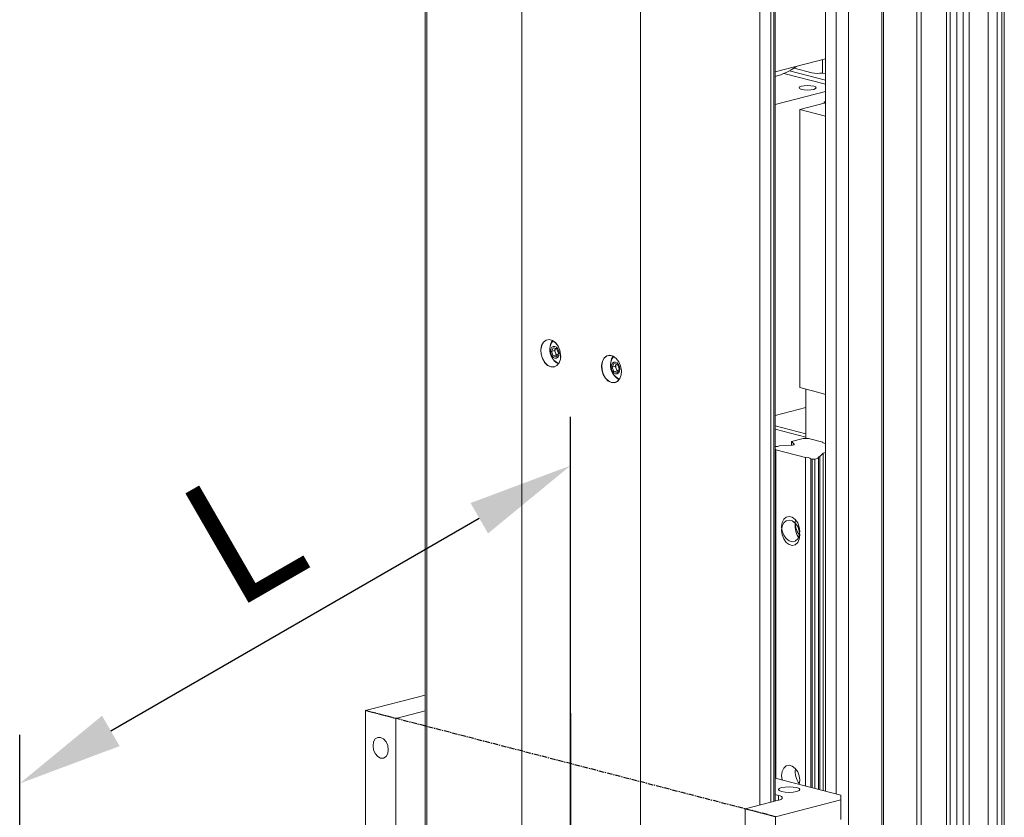
# Model space of a CAD drawing. Units: millimetres. Extents: x 10 to 7450, y 10 to 1672.
# Drawn here: x 5215 to 5332, y 203 to 298 of the extents above; entities that cross this region are included whole.
import ezdxf

# ---------------------------------------------------------------- set-up
doc = ezdxf.new("R2010")
doc.units = ezdxf.units.MM
doc.header["$LTSCALE"] = 0.5
doc.header["$PDSIZE"] = -1
doc.linetypes.add('CENTER', pattern=[2, 1.25, -0.25, 0.25, -0.25])
doc.linetypes.add('CENTER2', pattern=[28.575, 19.05, -3.175, 3.175, -3.175])
for name, color, linetype in [('1', 3, 'CENTER2'), ('5', 4, 'Continuous'), ('CL', 1, 'CENTER')]:
    doc.layers.add(name, color=color, linetype=linetype)
doc.styles.get("Standard").update_dxf_attribs({"font": 'romans.shx', "bigfont": 'whgtxt.shx'})
doc.dimstyles.new('A3', dxfattribs={"dimscale": 5, "dimtxt": 3, "dimasz": 2.5, "dimexe": 1, "dimexo": 1, "dimgap": 1, "dimtad": 1, "dimdec": 4, "dimdsep": 46, "dimtxsty": 'Standard', "dimcen": 0, "dimclrd": 4, "dimclre": 4, "dimclrt": 254, "dimazin": 2, "dimtfac": 1, "dimtdec": 4, "dimtmove": 0, "dimatfit": 3, "dimfxl": 1, "dimtolj": 1, "dimarcsym": 0})

# ---------------------------------------------------------------- blocks, each defined once
blk = doc.blocks.new('*D106')
at = {"color": 4, "lineweight": -2, "transparency": 16777216}
for p, q in [((5280.14, 178.4), (5280.14, 250.75)), ((5225.57, 213.47), (5269.31, 238.72)), ((5214.74, 140.65), (5214.74, 212.99))]:
    blk.add_line(p, q, dxfattribs=at)
at = {"color": 4, "transparency": 16777216}
for points in [[(5268.27, 240.53), (5270.35, 236.92), (5280.14, 244.97)], [(5224.52, 215.27), (5226.61, 211.66), (5214.74, 207.22)]]:
    blk.add_solid(points, dxfattribs=at)
at = {"layer": 'Defpoints', "color": 0, "transparency": 16777216}
for p in [(5280.14, 244.97), (5280.14, 172.63), (5214.74, 134.87)]:
    blk.add_point(p, dxfattribs=at)
at = {"color": 254, "transparency": 16777216, "insert": (5241.19, 236.92), "char_height": 15, "attachment_point": 5, "rotation": 30}
blk.add_mtext('\\A1;L', dxfattribs=at)

msp = doc.modelspace()

# ---------------------------------------------------------------- linework, layer by layer
at = {"color": 7, "linetype": 'Continuous', "lineweight": 15}
for p, q in [((5263.085, 352.51914), (5263.085, 105.61552)), ((5274.36794, 348.84708), (5274.36794, 101.94346)), ((5327.46989, 100.38007), (5327.46989, 347.28369)), ((5329.7238, 100.96343), (5329.7238, 347.86705)), ((5330.80567, 101.24343), (5330.80567, 348.14706)), ((5331.34661, 101.38344), (5331.34661, 348.28706)), ((5324.76521, 99.68005), (5324.76521, 346.58367)), ((5325.21599, 101.10343), (5325.21599, 346.70034)), ((5326.0274, 100.56675), (5326.0274, 346.91035)), ((5326.74865, 100.38007), (5326.74865, 347.09702)), ((5288.4323, 345.20696), (5288.4323, 98.30334)), ((5321.24912, 98.86335), (5321.24912, 345.76698)), ((5321.79006, 98.91002), (5321.79006, 345.81364)), ((5317.10194, 97.69665), (5317.10194, 344.60027)), ((5317.28225, 97.83665), (5317.28225, 344.74027)), ((5310.43039, 206.31123), (5310.43039, 343.14657)), ((5311.69257, 205.98455), (5311.69257, 343.31399)), ((5313.13507, 96.66995), (5313.13507, 343.57357)), ((5302.62004, 342.28672), (5302.62004, 204.66311)), ((5303.94007, 342.31376), (5303.94007, 205.00474)), ((5304.29977, 342.33344), (5304.29977, 205.09784)), ((5304.44915, 291.72605), (5310.43039, 293.27411)), ((5310.04686, 293.17485), (5310.04686, 291.59466)), ((5305.4509, 291.54486), (5310.43039, 290.25608)), ((5310.43039, 290.7487), (5306.143, 291.85836)), ((5306.68991, 292.18349), (5308.80758, 291.6354)), ((5310.04686, 291.59466), (5310.43039, 291.49539)), ((5310.43039, 289.41605), (5304.44915, 287.86799)), ((5307.36508, 287.24858), (5310.43039, 288.04194)), ((5310.43039, 288.22861), (5310.25007, 288.18194)), ((5310.25007, 288.18194), (5310.43039, 288.13527)), ((5310.25007, 287.99527), (5310.25007, 288.18194)), ((5307.36508, 254.24289), (5307.36508, 287.24858)), ((5307.36508, 287.24858), (5310.43039, 286.45522)), ((5277.8643, 258.53693), (5278.07251, 258.97566)), ((5278.23935, 258.634), (5277.8643, 258.53693)), ((5278.07251, 257.99042), (5277.8643, 258.53693)), ((5278.07251, 258.97566), (5278.48892, 258.86789)), ((5278.23935, 258.634), (5278.34346, 258.85337)), ((5278.34346, 258.36074), (5278.23935, 258.634)), ((5278.34346, 258.85337), (5278.36551, 258.89983)), ((5278.36888, 258.89896), (5278.34346, 258.85337)), ((5278.44756, 258.08749), (5278.34346, 258.36074)), ((5278.48892, 258.86789), (5278.69713, 258.32138)), ((5278.44756, 258.08749), (5278.07251, 257.99042)), ((5278.48892, 257.88264), (5278.07251, 257.99042)), ((5278.57098, 258.05554), (5278.44756, 258.08749)), ((5278.69713, 258.32138), (5278.48892, 257.88264)), ((5285.07679, 256.6702), (5285.285, 257.10893)), ((5285.45184, 256.76727), (5285.07679, 256.6702)), ((5285.285, 256.12369), (5285.07679, 256.6702)), ((5285.285, 257.10893), (5285.70141, 257.00116)), ((5285.66005, 256.22076), (5285.285, 256.12369)), ((5285.70141, 256.01591), (5285.285, 256.12369)), ((5285.45184, 256.76727), (5285.55595, 256.98664)), ((5285.55595, 256.49402), (5285.45184, 256.76727)), ((5285.55595, 256.98664), (5285.578, 257.0331)), ((5285.58137, 257.03223), (5285.55595, 256.98664)), ((5285.66005, 256.22076), (5285.55595, 256.49402)), ((5285.78347, 256.18881), (5285.66005, 256.22076)), ((5285.70141, 257.00116), (5285.90962, 256.45465)), ((5285.90962, 256.45465), (5285.70141, 256.01591)), ((5307.36508, 254.24289), (5310.06976, 253.54287)), ((5308.08633, 248.19246), (5308.08633, 254.05622)), ((5310.06976, 253.54287), (5310.43039, 253.41654)), ((5308.08633, 251.8627), (5304.44915, 250.92133)), ((5304.44915, 249.68494), (5308.08633, 248.74357)), ((5304.44915, 249.3116), (5308.08633, 248.37022)), ((5306.36687, 247.82676), (5307.7798, 248.19246)), ((5307.7798, 248.19246), (5308.39286, 248.19246)), ((5308.39286, 248.19246), (5310.10583, 247.74911)), ((5308.03003, 245.95295), (5304.53638, 246.85718)), ((5304.53638, 246.85718), (5304.53638, 207.83671)), ((5304.95781, 247.30476), (5306.43248, 247.40691)), ((5306.68497, 247.52013), (5306.36687, 247.82676)), ((5306.36687, 247.40237), (5306.36687, 247.82676)), ((5306.68497, 247.47221), (5306.68497, 247.52013)), ((5310.10583, 247.74911), (5310.10583, 247.67407)), ((5310.10583, 247.67407), (5310.43039, 247.59006)), ((5308.03003, 206.93249), (5308.03003, 245.95295)), ((5308.82561, 245.74704), (5308.68717, 245.78287)), ((5308.68717, 245.78287), (5308.68717, 206.76241)), ((5309.15017, 245.74704), (5308.82561, 245.74704)), ((5308.82561, 206.72658), (5308.82561, 245.74704)), ((5309.57793, 245.85775), (5309.15017, 245.74704)), ((5309.15017, 206.64257), (5309.15017, 245.74704)), ((5309.57793, 206.53186), (5309.57793, 245.85775)), ((5310.15405, 246.4437), (5309.75937, 246.06202)), ((5309.75937, 246.06202), (5309.75937, 206.48489)), ((5310.15405, 206.38274), (5310.15405, 246.4437)), ((5262.89075, 217.71453), (5255.79578, 215.87822)), ((5255.79578, 215.87822), (5259.40203, 214.94486)), ((5259.40203, 214.94486), (5262.89075, 215.8478)), ((5259.40203, 141.05153), (5259.40203, 214.94486)), ((5312.23351, 205.84455), (5304.44915, 207.85929)), ((5307.36508, 207.60061), (5307.30232, 207.12083)), ((5304.44915, 205.89922), (5304.84071, 205.79788)), ((5304.84071, 205.23785), (5304.84071, 205.79788)), ((5312.23351, 205.28453), (5312.23351, 205.84455)), ((5304.84142, 205.23805), (5300.87384, 204.21116)), ((5304.48008, 203.2778), (5312.23351, 205.28453)), ((5312.23351, 202.9377), (5312.23351, 205.28453)), ((5300.87384, 130.31783), (5300.87384, 204.21116)), ((5300.87384, 204.21116), (5304.48008, 203.2778))]:
    msp.add_line(p, q, dxfattribs=at)
at = {"color": 7, "linetype": 'Continuous', "lineweight": 15, "flags": 128}
for points in [[(5307.56909, 290.02887), (5307.34798, 289.94322), (5307.27033, 289.84219), (5307.34798, 289.74117), (5307.56909, 289.65552), (5307.9, 289.59829), (5308.29033, 289.5782), (5308.68067, 289.59829), (5309.01158, 289.65552), (5309.23269, 289.74117), (5309.31033, 289.84219), (5309.23269, 289.94322), (5309.01158, 290.02887), (5308.68067, 290.08609), (5308.29033, 290.10619), (5307.9, 290.08609), (5307.56909, 290.02887)], [(5277.79387, 256.68981), (5278.17736, 256.67797), (5278.51929, 256.84225), (5278.78261, 257.16483), (5278.93878, 257.61077), (5278.97089, 258.13175), (5278.87544, 258.67128), (5278.6628, 259.17094), (5278.35599, 259.57655), (5277.98827, 259.84417), (5277.59948, 259.94479), (5277.23176, 259.86752), (5276.92495, 259.62072), (5276.71231, 259.23115), (5276.61686, 258.74101), (5276.64897, 258.20342), (5276.80514, 257.67664), (5277.06846, 257.21775), (5277.41039, 256.87648), (5277.79387, 256.68981)], [(5278.68059, 259.13934), (5278.66518, 259.16665), (5278.36072, 259.56916), (5277.9958, 259.83474), (5277.60998, 259.93459), (5277.24507, 259.85792), (5276.9406, 259.613), (5276.72958, 259.2264), (5276.63486, 258.74), (5276.66673, 258.20652), (5276.82171, 257.68376), (5277.08302, 257.22837), (5277.42233, 256.8897), (5277.80289, 256.70446), (5277.80289, 256.70446)], [(5277.97716, 259.8436), (5277.80244, 259.50407), (5277.71824, 259.13395)], [(5278.0756, 259.79198), (5278.0463, 259.76445), (5277.8856, 259.55147)], [(5278.28072, 259.13114), (5278.08406, 259.1286), (5277.91734, 259.01958), (5277.80595, 258.82067), (5277.76683, 258.56216), (5277.80595, 258.28339), (5277.91734, 258.02682), (5278.08406, 257.8315), (5278.28072, 257.72717), (5278.47738, 257.7297), (5278.64409, 257.83872), (5278.75549, 258.03763), (5278.79461, 258.29615), (5278.75549, 258.57491), (5278.64409, 258.83148), (5278.47738, 259.02681), (5278.28072, 259.13114)], [(5277.80289, 256.70446), (5278.18345, 256.69271), (5278.52277, 256.85574), (5278.78407, 257.17586), (5278.93906, 257.61839), (5278.97492, 258.00214)], [(5278.47969, 257.25608), (5278.54986, 257.2165), (5278.76251, 257.13793)], [(5285.00636, 254.82308), (5285.38985, 254.81124), (5285.73178, 254.97552), (5285.9951, 255.2981), (5286.15127, 255.74404), (5286.18338, 256.26502), (5286.08793, 256.80456), (5285.87529, 257.30421), (5285.56848, 257.70982), (5285.20076, 257.97744), (5284.81197, 258.07806), (5284.44425, 258.00079), (5284.13744, 257.754), (5283.92479, 257.36442), (5283.82935, 256.87428), (5283.86146, 256.33669), (5284.01763, 255.80991), (5284.28095, 255.35102), (5284.62288, 255.00975), (5285.00636, 254.82308)], [(5285.89308, 257.27261), (5285.87767, 257.29992), (5285.5732, 257.70244), (5285.20829, 257.96801), (5284.82247, 258.06786), (5284.45756, 257.99119), (5284.15309, 257.74627), (5283.94207, 257.35967), (5283.84735, 256.87327), (5283.87921, 256.33979), (5284.0342, 255.81703), (5284.2955, 255.36164), (5284.63482, 255.02297), (5285.01538, 254.83773), (5285.01538, 254.83773)], [(5285.18965, 257.97687), (5285.01492, 257.63734), (5284.93073, 257.26722)], [(5285.49321, 257.26441), (5285.29655, 257.26187), (5285.12983, 257.15285), (5285.01844, 256.95394), (5284.97932, 256.69543), (5285.01844, 256.41666), (5285.12983, 256.16009), (5285.29655, 255.96477), (5285.49321, 255.86044), (5285.68986, 255.86297), (5285.85658, 255.97199), (5285.96798, 256.1709), (5286.0071, 256.42942), (5285.96798, 256.70818), (5285.85658, 256.96475), (5285.68986, 257.16008), (5285.49321, 257.26441)], [(5285.28808, 257.92525), (5285.25879, 257.89772), (5285.09809, 257.68474)], [(5285.01538, 254.83773), (5285.39594, 254.82598), (5285.73526, 254.98901), (5285.99656, 255.30913), (5286.15155, 255.75166), (5286.18741, 256.13541)], [(5285.69218, 255.38935), (5285.76235, 255.34978), (5285.975, 255.2712)], [(5306.68497, 247.52013), (5306.69641, 247.50225), (5306.69415, 247.48413), (5306.67826, 247.46648), (5306.64938, 247.44998), (5306.60859, 247.43525), (5306.55749, 247.42286), (5306.49802, 247.41329), (5306.43248, 247.40691)], [(5309.57793, 245.85775), (5309.54825, 245.88437), (5309.53372, 245.91181), (5309.53465, 245.93951), (5309.55101, 245.96689), (5309.58248, 245.99337), (5309.62838, 246.01839), (5309.68776, 246.04144), (5309.75937, 246.06202)], [(5307.36508, 237.15794), (5307.29984, 236.66937), (5307.11197, 236.2735), (5306.82414, 236.01808), (5306.47107, 235.93391), (5306.09534, 236.03116), (5305.74227, 236.29809), (5305.45444, 236.7025), (5305.26658, 237.19561), (5305.20133, 237.71796), (5305.26658, 238.20654), (5305.45444, 238.6024), (5305.74227, 238.85783), (5306.09534, 238.94199), (5306.47107, 238.84474), (5306.82414, 238.57782), (5307.11197, 238.1734), (5307.29984, 237.68029), (5307.36508, 237.15794)], [(5307.36508, 236.71527), (5307.29984, 236.2267), (5307.11197, 235.83083), (5306.82414, 235.57541), (5306.47107, 235.49125), (5306.09534, 235.58849), (5305.74227, 235.85542), (5305.45444, 236.25983), (5305.26658, 236.75294), (5305.20133, 237.27529), (5305.26658, 237.76387), (5305.45444, 238.15974), (5305.74227, 238.41516), (5306.09534, 238.49932), (5306.47107, 238.40207), (5306.82414, 238.13515), (5307.11197, 237.73074), (5307.29984, 237.23762), (5307.36508, 236.71527)], [(5257.59891, 212.70211), (5257.25389, 212.69766), (5256.96141, 212.50639), (5256.76597, 212.15743), (5256.69734, 211.70389), (5256.76597, 211.21483), (5256.96141, 210.76471), (5257.25389, 210.42203), (5257.59891, 210.239), (5257.94392, 210.24344), (5258.23641, 210.43472), (5258.43184, 210.78368), (5258.50047, 211.23721), (5258.43184, 211.72627), (5258.23641, 212.17639), (5257.94392, 212.51907), (5257.59891, 212.70211)], [(5305.26409, 207.64836), (5305.20133, 208.16063), (5305.26658, 208.64921), (5305.45444, 209.04509), (5305.74227, 209.3005), (5306.09534, 209.38466), (5306.47107, 209.28741), (5306.82414, 209.02049), (5307.11197, 208.61609), (5307.29984, 208.12296), (5307.36508, 207.60061)], [(5305.20133, 206.73125), (5304.92495, 206.62419), (5304.8279, 206.4979), (5304.92495, 206.37162), (5305.20133, 206.26456), (5305.61497, 206.19303), (5306.1029, 206.16791), (5306.59082, 206.19303), (5307.00446, 206.26456), (5307.28084, 206.37162), (5307.37789, 206.4979), (5307.28084, 206.62419), (5307.00446, 206.73125), (5306.59082, 206.80278), (5306.1029, 206.8279), (5305.61497, 206.80278), (5305.20133, 206.73125)], [(5304.84071, 205.79788), (5305.03091, 205.7379), (5305.17227, 205.66947), (5305.25936, 205.59522), (5305.28884, 205.518), (5305.25956, 205.44078), (5305.17266, 205.36651), (5305.03148, 205.29806), (5304.84142, 205.23805)]]:
    msp.add_lwpolyline(points, dxfattribs=at)
at = {"color": 7, "linetype": 'Continuous', "lineweight": 15}
for centre, radius, start, end in [((5302.6367, 298.25336), 7.28597, 284.4040504, 306.1344357), ((5309.5374, 294.96653), 3.41014, 257.6422728, 278.591979), ((5279.37463, 258.71228), 1.70922, 150.5953387, 238.4262987), ((5278.94227, 258.60706), 0.64749, 157.6409628, 202.3590372), ((5278.86408, 258.53311), 0.54841, 198.3187617, 238.3265262), ((5279.40148, 258.42868), 1.55063, 214.9684876, 243.1645868), ((5286.58712, 256.84555), 1.70922, 150.5953387, 238.4262987), ((5286.15476, 256.74033), 0.64749, 157.6409218, 202.3590782), ((5286.07657, 256.66638), 0.54841, 198.3187526, 238.3264392), ((5286.61396, 256.56193), 1.55061, 214.9683091, 243.1647712), ((5304.45857, 249.39809), 2.15204, 269.7490606, 283.4137799), ((5304.38181, 246.75856), 0.18335, 32.5382534, 68.4535727), ((5308.14158, 245.02942), 0.93024, 54.0911929, 96.8871697), ((5310.41322, 245.97648), 0.53429, 88.1583698, 119.0174323), ((5308.92511, 238.12173), 2.10005, 168.7167004, 220.3050246), ((5308.92511, 237.67906), 2.10005, 168.7167004, 220.3050246), ((5308.92512, 208.5644), 2.10006, 168.7168443, 220.3048807)]:
    msp.add_arc(centre, radius, start, end, dxfattribs=at)
for points in [[(5262.89075, 352.67411), (5262.89075, 105.77049)], [(5331.64536, 101.57011), (5331.64536, 348.47197)], [(5304.44915, 205.13651), (5304.44915, 342.35325)], [(5278.68059, 259.13934), (5278.67833, 259.14341)], [(5278.97492, 257.99747), (5278.97492, 258.00214)], [(5285.89308, 257.27261), (5285.89082, 257.27668)], [(5286.18741, 256.13074), (5286.18741, 256.13541)]]:
    msp.add_open_spline(points, degree=1, dxfattribs=at)
at = {"layer": '1', "linetype": 'ByBlock'}
msp.add_line((5280.13793, 215.57801), (5280.13793, 129.68468), dxfattribs=at)
at = {"layer": '5', "linetype": 'Continuous', "lineweight": 15}
for p, q in [((5255.79578, 141.98489), (5255.79578, 215.87822)), ((5304.48008, 129.38447), (5304.48008, 203.2778))]:
    msp.add_line(p, q, dxfattribs=at)
at = {"layer": 'CL'}
msp.add_line((5304.48008, 203.2778), (5255.79578, 215.87822), dxfattribs=at)

# ---------------------------------------------------------------- dimensions: what is measured, and where the dimension line sits
dim = msp.add_linear_dim(base=(5280.13793, 244.97323), p1=(5214.74098, 134.8744), p2=(5280.13793, 172.63134), angle=30, text='L', dimstyle='A3')
dim.commit()
dim.dimension.update_dxf_attribs({"geometry": '*D106', "text_midpoint": (5241.18946, 236.92008)})

doc.saveas('drawing.dxf')
